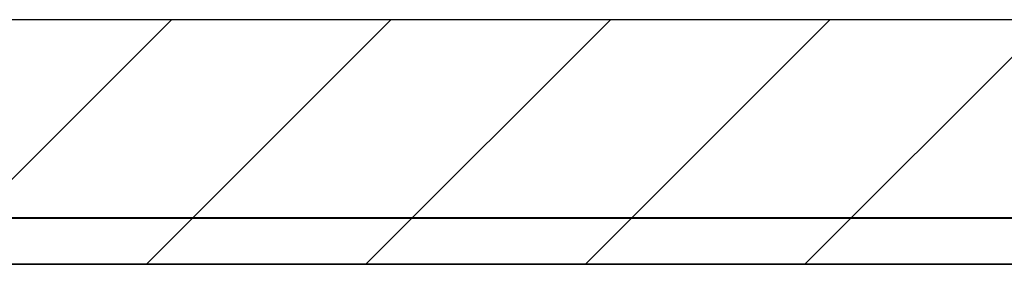
# Model space of a CAD drawing. Extents: x 2.1 to 49.9, y 1.9 to 31.7.
# Drawn here: x 5.3 to 6.9, y 12.9 to 13.3 of the extents above; entities that cross this region are included whole.
import ezdxf

# ---------------------------------------------------------------- set-up
doc = ezdxf.new("R2010")
doc.units = 0
doc.header["$LTSCALE"] = 3
doc.layers.get('0').update_dxf_attribs({"linetype": 'CONTINUOUS'})
for name, color, linetype in [('HATCH__ANSI_', 7, 'CONTINUOUS'), ('SKETCH_GEOMETRY__ANSI_', 7, 'CONTINUOUS'), ('VISIBLE__ANSI_', 7, 'CONTINUOUS')]:
    doc.layers.add(name, color=color, linetype=linetype)

# ---------------------------------------------------------------- blocks, each defined once
blk = doc.blocks.new('*X17')
at = {"color": 0}
for p, q in [((5.1698, 12.948), (5.5635, 13.3417)), ((5.5234, 12.948), (5.9171, 13.3417)), ((5.8769, 12.948), (6.2706, 13.3417)), ((6.2305, 12.948), (6.6242, 13.3417)), ((6.584, 12.948), (6.9777, 13.3417))]:
    blk.add_line(p, q, dxfattribs=at)

msp = doc.modelspace()

# ---------------------------------------------------------------- linework, layer by layer
at = {"layer": 'SKETCH_GEOMETRY__ANSI_', "color": 5}
for p, q in [((7.07971, 13.34168), (2.45767, 13.34168)), ((8.06397, 12.94798), (2.06397, 12.94798))]:
    msp.add_line(p, q, dxfattribs=at)
at = {"layer": 'VISIBLE__ANSI_', "color": 7}
for p, q in [((7.95872, 13.02268), (2.16922, 13.02268)), ((2.16922, 13.02198), (7.95872, 13.02198)), ((2.16922, 12.94798), (7.95872, 12.94798))]:
    msp.add_line(p, q, dxfattribs=at)

# ---------------------------------------------------------------- block references
at = {"layer": 'HATCH__ANSI_', "color": 5, "linetype": 'CONTINUOUS'}
msp.add_blockref('*X17', (0, 0), dxfattribs=at)

doc.saveas('drawing.dxf')
